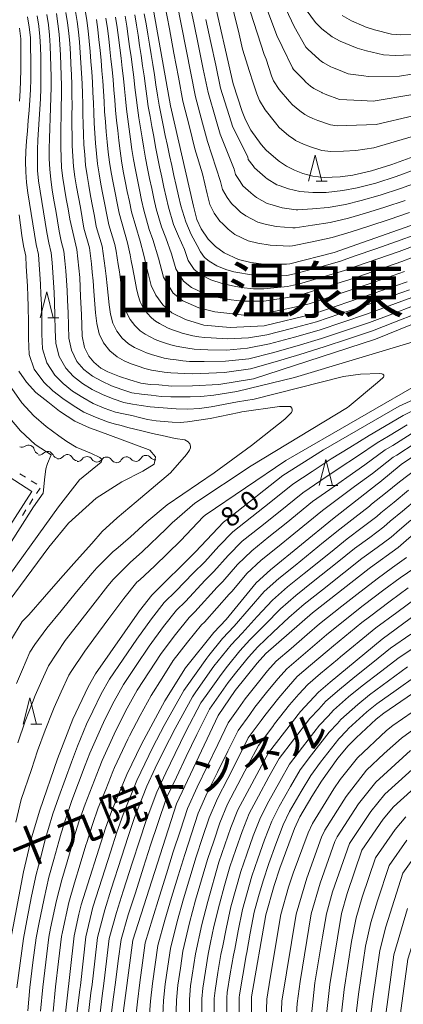
# Model space of a CAD drawing. Units: millimetres. Extents: x -72000 to -70000, y 27000 to 28501.
# Drawn here: x -70939 to -70865, y 28132 to 28320 of the extents above; entities that cross this region are included whole.
import ezdxf

# ---------------------------------------------------------------- set-up
doc = ezdxf.new("R2010")
doc.units = ezdxf.units.MM
for name, color, linetype, lineweight in [('300100_普通建物', 7, 'Continuous', 15), ('510200_一条河川、細流', 7, 'Continuous', 15), ('630100_植生界', 7, 'Continuous', 9), ('633200_針葉樹林', 7, 'Continuous', 9), ('710100_等高線（計曲線）', 7, 'Continuous', 20), ('710107_等高線（計曲線）（注記）', 7, 'Continuous', 20), ('710200_等高線（主曲線）', 7, 'Continuous', 9)]:
    doc.layers.add(name, color=color, linetype=linetype, lineweight=lineweight)
doc.layers.add('811400_大字・町・丁目', color=7, linetype='Continuous')
doc.layers.add('812600_トンネル', color=7, linetype='Continuous')
doc.styles.add('Style-Kanji', font='txt')
doc.styles.add('Style-WORKING', font='txt')

msp = doc.modelspace()

# ---------------------------------------------------------------- linework, layer by layer
at = {"layer": '300100_普通建物', "linetype": 'Continuous', "flags": 128}
msp.add_lwpolyline([(-71018.508, 28236.519), (-71015.413, 28251.994), (-71013.549, 28251.621), (-71010.618, 28266.28), (-71008.336, 28265.824), (-71006.462, 28267.787), (-71002.151, 28264.143), (-70995.112, 28262.718), (-70995.752, 28259.558), (-70992.766, 28258.953), (-70993.261, 28256.509), (-70992.226, 28255.649), (-70987.015, 28251.319), (-70985.591, 28250.135), (-70974.943, 28247.803), (-70971.766, 28252.736), (-70936.285, 28229.886), (-70951.287, 28206.592), (-70979.183, 28224.557), (-70979.795, 28220.456), (-70987.204, 28221.561), (-70985.952, 28229.957), (-71018.508, 28236.519)], dxfattribs=at)
at = {"layer": '510200_一条河川、細流', "extrusion": (0, 0, -1)}
for centre, start, end in [((70938.193916, 28239.490415), 234.97708, 291.147441), ((70934.69646, 28238.137531), 291.147441, 347.317803), ((70934.868135, 28237.969977), 224.00515, 280.175511), ((70931.177118, 28237.307487), 280.175511, 336.345872), ((70931.233588, 28237.246609), 219.67615, 275.846511), ((70927.503095, 28236.86462), 275.846511, 332.016872), ((70916.388406, 28236.763769), 209.207994, 265.378355), ((70912.650599, 28237.065927), 265.378355, 321.548716), ((70927.560337, 28236.731045), 215.233236, 271.403597), ((70923.811462, 28236.639189), 271.403597, 327.573958), ((70923.811462, 28236.639189), 215.233236, 271.403597), ((70920.062588, 28236.547333), 271.403597, 327.573958), ((70920.126213, 28236.461611), 209.207994, 265.378355), ((70916.388406, 28236.763769), 265.378355, 321.548716)]:
    msp.add_arc(centre, 1.127969, start, end, dxfattribs=at)
at = {"layer": '510200_一条河川、細流'}
for centre, start, end in [((-70936.898968, 28237.640868), 12.73295, 124.972167), ((-70933.244837, 28236.400703), 23.704881, 135.944097), ((-70929.496467, 28235.804344), 28.03388, 140.273097), ((-70925.71671, 28235.427681), 32.476794, 144.716011), ((-70921.967835, 28235.335825), 32.476794, 144.716011), ((-70918.15596, 28235.358967), 38.502037, 150.741253), ((-70914.418153, 28235.661125), 38.502037, 150.741253)]:
    msp.add_arc(centre, 1.129844, start, end, dxfattribs=at)
at = {"layer": '630100_植生界'}
for p, q in [((-70937.477, 28232.59), (-70938.543, 28233.243)), ((-70935.346, 28231.284), (-70936.411, 28231.937)), ((-70935.383, 28229.483), (-70934.705, 28230.534)), ((-70936.737, 28227.382), (-70936.06, 28228.433)), ((-70938.092, 28225.281), (-70937.415, 28226.331))]:
    msp.add_line(p, q, dxfattribs=at)
at = {"layer": '633200_針葉樹林'}
for p, q in [((-70881.822, 28289.24), (-70879.738, 28289.24)), ((-70933.207, 28263.089), (-70931.123, 28263.089)), ((-70879.782, 28231.004), (-70877.698, 28231.004)), ((-70936.452, 28185.368), (-70934.368, 28185.368))]:
    msp.add_line(p, q, dxfattribs=at)
at = {"layer": '633200_針葉樹林', "flags": 128}
for points in [[(-70883.28, 28289.24), (-70882.03, 28294.24), (-70880.78, 28289.24)], [(-70934.665, 28263.089), (-70933.415, 28268.089), (-70932.165, 28263.089)], [(-70881.24, 28231.004), (-70879.99, 28236.004), (-70878.74, 28231.004)], [(-70937.91, 28185.368), (-70936.66, 28190.368), (-70935.41, 28185.368)]]:
    msp.add_lwpolyline(points, dxfattribs=at)
at = {"layer": '710100_等高線（計曲線）', "linetype": 'Continuous', "flags": 128}
for points, elevation in [([(-70940.81, 28422.89), (-70935.57, 28397.78), (-70932.11, 28386.81), (-70926.87, 28376.34), (-70921.68, 28364.58), (-70921.65, 28364.48), (-70920.99, 28361.75), (-70917.25, 28345.98), (-70909.75, 28303.69), (-70905.32, 28284.43), (-70904.68, 28281.91), (-70903.86, 28280.11), (-70902.49, 28278.16), (-70902.43, 28278.09)], 100), ([(-70780.68, 28330.18), (-70796.76, 28317.11), (-70801.09, 28313.97), (-70801.98, 28313.41), (-70823.13, 28300.71), (-70824.16, 28300.1), (-70847.63, 28287.97), (-70854.62, 28284.22), (-70859.35, 28282.3), (-70878.41, 28275.62), (-70886.87, 28273.41), (-70887.55, 28273.35), (-70891.85, 28273.38), (-70894.34, 28273.67), (-70896.69, 28274.24), (-70899.46, 28275.51), (-70901.11, 28276.76), (-70902.43, 28278.09), (-70902.49, 28278.16), (-70903.86, 28280.11), (-70904.68, 28281.91), (-70905.32, 28284.43), (-70909.75, 28303.69), (-70917.25, 28345.98)], 100), ([(-70808.83, 28322.61), (-70812.53, 28320.02), (-70816.54, 28317.42), (-70833.19, 28308.24), (-70862.97, 28294.08), (-70863.16, 28293.99), (-70867.34, 28292.44), (-70871.28, 28291.21), (-70874.8, 28290.37), (-70877.26, 28290.05), (-70880.32, 28289.97), (-70882.47, 28290.22), (-70884.37, 28290.72), (-70885.98, 28291.36), (-70887.54, 28292.09), (-70888.86, 28293.02), (-70889.14, 28293.21), (-70891.43, 28295.2), (-70892.36, 28296.28), (-70894.34, 28299), (-70895.35, 28300.98), (-70895.99, 28302.56), (-70897.72, 28307.88), (-70901.6, 28325.05)], 110), ([(-70931.58, 28321.32), (-70931.27, 28319.35), (-70931.02, 28317.37), (-70930.9, 28315.38), (-70930.78, 28313.4), (-70930.7, 28311.42), (-70930.64, 28309.44), (-70930.61, 28307.46), (-70930.6, 28305.49), (-70930.63, 28303.53), (-70930.69, 28301.57), (-70930.72, 28299.63), (-70930.74, 28297.68), (-70930.75, 28295.73), (-70930.68, 28293.77), (-70930.57, 28291.8), (-70930.35, 28289.83), (-70930.05, 28287.86), (-70929.7, 28285.89), (-70929.33, 28283.92), (-70929, 28281.96), (-70927.69, 28276.19), (-70927.11, 28270.83), (-70926.94, 28267.12), (-70926.78, 28263.74), (-70926.61, 28259.56), (-70926.19, 28257.43), (-70925.35, 28255.78), (-70924.42, 28254.6), (-70923.08, 28253.49), (-70921.73, 28252.79), (-70919.47, 28251.84), (-70917.53, 28251.21), (-70915.43, 28250.58), (-70913.59, 28250.34), (-70911.99, 28250.26), (-70909.47, 28250.03), (-70905.52, 28250.11), (-70900.48, 28250.34), (-70893.83, 28251.4), (-70870.47, 28259.01), (-70837.14, 28272.56)], 80), ([(-70883.78, 28322.01), (-70881.98, 28319.59), (-70880.74, 28318.39), (-70878.76, 28316.88), (-70877.28, 28316.06), (-70875.09, 28315.13), (-70874.02, 28314.67), (-70872.21, 28314.16), (-70868.95, 28313.43), (-70866.75, 28313.29), (-70863.52, 28313.39), (-70860.95, 28313.73), (-70857.81, 28314.43), (-70854.2, 28315.37), (-70847.33, 28317.41), (-70842.05, 28319.19), (-70837.02, 28321.27)], 120), ([(-70864.45, 28270), (-70882.29, 28263.89), (-70891.82, 28261.54), (-70898.3, 28261.22), (-70903.32, 28261.7), (-70906.85, 28262.8), (-70909.46, 28264.06), (-70911.22, 28265.56), (-70912.56, 28267.45), (-70913.4, 28269.26), (-70914.24, 28272.57), (-70914.83, 28275.09), (-70915.51, 28277.77), (-70917.21, 28283.39), (-70917.59, 28285.34), (-70918, 28287.28), (-70918.39, 28289.22), (-70918.76, 28291.17), (-70919.09, 28293.11), (-70919.37, 28295.06), (-70919.63, 28297), (-70919.84, 28298.93), (-70920.05, 28300.87), (-70920.25, 28302.8), (-70920.39, 28304.75), (-70920.55, 28306.7), (-70920.72, 28308.66), (-70920.91, 28310.61), (-70921.12, 28312.57), (-70921.33, 28314.53), (-70921.56, 28316.49), (-70921.79, 28318.45), (-70922.09, 28320.41)], 90), ([(-70941.67, 28207.46), (-70933.04, 28219.24), (-70929.24, 28223.84), (-70923.94, 28228.57), (-70919.03, 28231.7), (-70915.04, 28233.78), (-70912.87, 28235.12), (-70912.6, 28236.44), (-70912.58, 28236.51), (-70913.68, 28237.76), (-70913.98, 28237.93), (-70923.44, 28241.4), (-70925.26, 28242.07), (-70928.03, 28243.33), (-70930.95, 28245.26), (-70933.24, 28247.04), (-70935.53, 28248.81), (-70937.27, 28250.81), (-70938.77, 28252.89)], 70), ([(-70853.56, 28251.78), (-70865.94, 28246.17), (-70880.45, 28237.85), (-70888.22, 28232.96), (-70898.22, 28225.05), (-70899.58, 28223.97), (-70904.93, 28218.3), (-70913.3, 28210.04), (-70915.67, 28207.01), (-70924.06, 28195.01), (-70925.46, 28192.52), (-70928.41, 28186.3), (-70931.37, 28178.7), (-70934.75, 28168.88), (-70936.31, 28163.62), (-70937.87, 28157.12), (-70940.31, 28144.25)], 80), ([(-70930.33, 28125.52), (-70928.15, 28144.85), (-70927.3, 28149), (-70926.82, 28150.81), (-70922.16, 28165.47), (-70921.03, 28168.66), (-70918.08, 28175.7), (-70915.27, 28181.51), (-70910.79, 28189.79), (-70906.87, 28196.14), (-70901.42, 28202.9), (-70899.05, 28205.38), (-70893.33, 28212.41), (-70890.58, 28214.88), (-70878.72, 28224.57), (-70870.14, 28231.29), (-70869.64, 28231.66), (-70865.6, 28235.01), (-70855.09, 28242.11)], 90), ([(-70722.5, 28229.3), (-70731.26, 28225.87), (-70738.87, 28221.58), (-70741.44, 28219.33), (-70745.61, 28215.06), (-70752.05, 28206.76), (-70755.62, 28202.6), (-70757.4, 28200.81), (-70760.18, 28199.43), (-70767.06, 28197.9), (-70770.06, 28197.36), (-70772.81, 28197.06), (-70802.21, 28192.9), (-70806.35, 28192.12), (-70815.38, 28188.74), (-70824.04, 28183.47), (-70834.2, 28176.71), (-70840.05, 28172.58), (-70847.14, 28167.17), (-70855.25, 28160.18), (-70860.04, 28153.92), (-70864.32, 28140.36), (-70866.82, 28121.65)], 140), ([(-70919.06, 28128.14), (-70916.96, 28144.01), (-70908.57, 28170.12), (-70900.61, 28187.04), (-70897.33, 28191.79), (-70893.14, 28197.03), (-70891.51, 28198.86), (-70882.52, 28206.67), (-70871.67, 28215.16), (-70871.41, 28215.32), (-70866.12, 28219.17), (-70862.13, 28222.63)], 100), ([(-70906.13, 28119.64), (-70906.11, 28132.69), (-70905.87, 28135.26), (-70904.95, 28141.4), (-70903.72, 28147.04), (-70902.6, 28151.4), (-70900.47, 28158.97), (-70898.21, 28165.59), (-70896.85, 28168.95), (-70890.98, 28179.86), (-70884.87, 28187.75), (-70881.41, 28191.49), (-70879.16, 28193.4), (-70869.2, 28201.63), (-70861.18, 28207.55)], 110), ([(-70861.16, 28192.77), (-70868.87, 28187.48), (-70870.38, 28186.28), (-70874.2, 28182.76), (-70875.69, 28181.22), (-70877.69, 28178.83), (-70880.85, 28174.43), (-70882.67, 28171.53), (-70884.94, 28167.64), (-70885.97, 28165.37), (-70888.82, 28157.8), (-70889.91, 28154.46), (-70891.47, 28148.89), (-70894.2, 28133.17), (-70894.24, 28118.13)], 120), ([(-70860.43, 28175.52), (-70867.02, 28169.51), (-70869.03, 28167.2), (-70873.08, 28161.26), (-70875.9, 28152.98), (-70876.99, 28149.13), (-70879.21, 28135.51), (-70880.68, 28122.25)], 130)]:
    msp.add_lwpolyline(points, dxfattribs=dict(at, elevation=elevation))
at = {"layer": '710200_等高線（主曲線）', "linetype": 'Continuous', "flags": 128}
for points, elevation in [([(-70910.79, 28323), (-70909.93, 28318.38), (-70909.06, 28313.76), (-70908.2, 28309.15), (-70907.34, 28304.53), (-70906.11, 28299.61), (-70905.1, 28295.44), (-70903.61, 28290.65), (-70902.73, 28286.8), (-70902.22, 28284.79), (-70901.38, 28283.13), (-70900.28, 28281.57), (-70899.74, 28281.05), (-70898.72, 28280.05), (-70897.39, 28279.05), (-70894.86, 28277.81), (-70892.98, 28277.36), (-70890.67, 28276.98), (-70886.91, 28276.82), (-70886.37, 28276.87), (-70882.6, 28277.65), (-70878.79, 28278.49), (-70875.13, 28279.57), (-70871.59, 28280.7), (-70867.84, 28281.94), (-70864, 28283.26)], 102), ([(-70908.49, 28323.51), (-70907.6, 28318.98), (-70906.71, 28314.44), (-70905.83, 28309.9), (-70904.94, 28305.37), (-70903.58, 28300.35), (-70902.66, 28296.83), (-70900.14, 28289.17), (-70899.76, 28287.66), (-70898.89, 28286.14), (-70898.07, 28284.97), (-70897.04, 28284.02), (-70896.32, 28283.34), (-70895.33, 28282.59), (-70893.03, 28281.38), (-70891.62, 28281.04), (-70889.5, 28280.57), (-70886.28, 28280.3), (-70885.87, 28280.33), (-70882.57, 28280.8), (-70879.17, 28281.36), (-70875.66, 28282.19), (-70872.39, 28283.12), (-70868.7, 28284.26), (-70864.83, 28285.55)], 104), ([(-70906.19, 28324.02), (-70905.28, 28319.57), (-70904.36, 28315.11), (-70903.45, 28310.66), (-70902.53, 28306.2), (-70901.05, 28301.08), (-70900.22, 28298.21), (-70897.54, 28291.54), (-70897.29, 28290.54), (-70896.4, 28289.16), (-70895.85, 28288.38), (-70894.33, 28287), (-70893.93, 28286.63), (-70893.26, 28286.13), (-70891.2, 28284.95), (-70890.26, 28284.72), (-70888.33, 28284.17), (-70885.64, 28283.77), (-70885.37, 28283.79), (-70882.54, 28283.94), (-70879.55, 28284.23), (-70876.2, 28284.81), (-70873.2, 28285.54), (-70869.56, 28286.58), (-70865.67, 28287.85), (-70861.64, 28289.31)], 106), ([(-70888.74, 28324.56), (-70886.04, 28318.82), (-70883.79, 28314.89), (-70883.46, 28314.52), (-70881.3, 28312.54), (-70880.84, 28312.15), (-70880.52, 28311.92), (-70879.02, 28311.12), (-70878.7, 28310.99), (-70877.87, 28310.66), (-70875.71, 28309.78), (-70875.28, 28309.73), (-70872.73, 28309.41), (-70871.9, 28309.3), (-70865.86, 28309.35), (-70861.17, 28310.13), (-70848.11, 28314.12), (-70846.2, 28314.77), (-70841.13, 28316.6), (-70838.27, 28317.84), (-70833.67, 28320.01), (-70831.35, 28321.3)], 118), ([(-70938.98, 28181.76), (-70937.54, 28185.9), (-70936.14, 28189.51), (-70935.63, 28190.84), (-70934.37, 28193.7), (-70933.08, 28196.53), (-70929.87, 28201.38), (-70927.54, 28204.37), (-70924.62, 28208.1), (-70921.7, 28211.84), (-70920.72, 28213), (-70917.43, 28216.27), (-70915.08, 28218.38), (-70910.55, 28222.7), (-70909.43, 28223.89), (-70905.04, 28227.66), (-70894.28, 28234.76), (-70875.86, 28245.91), (-70875.55, 28246.22), (-70870.09, 28250.73), (-70869.05, 28251.59), (-70868.94, 28251.73), (-70868.88, 28251.84), (-70868.86, 28251.95), (-70868.87, 28252.05), (-70868.87, 28252.1), (-70868.89, 28252.14), (-70868.9, 28252.17), (-70868.95, 28252.22), (-70868.99, 28252.27), (-70869.09, 28252.33), (-70869.26, 28252.39), (-70869.71, 28252.44), (-70873.38, 28252.3), (-70876.59, 28251.88), (-70893.69, 28247.55), (-70896.88, 28247.02), (-70901.96, 28246.08), (-70904.2, 28245.75), (-70906.38, 28245.62), (-70908.62, 28245.68), (-70910.3, 28245.79), (-70911.97, 28245.93), (-70913.65, 28246.07), (-70915.32, 28246.35), (-70917, 28246.59), (-70918.67, 28246.92), (-70920.73, 28247.62), (-70922.77, 28248.4), (-70924.7, 28249.4), (-70926.57, 28250.51), (-70928.3, 28251.84), (-70929.75, 28253.45), (-70931.06, 28255.69), (-70931.71, 28258.19), (-70931.82, 28260.82), (-70931.85, 28263.45), (-70931.94, 28266.07), (-70932.03, 28267.97), (-70932.11, 28269.87), (-70932.25, 28271.77), (-70932.41, 28273.66), (-70932.56, 28275.55), (-70933.05, 28277.45), (-70933.42, 28279.4), (-70933.72, 28281.38), (-70934.03, 28283.36), (-70934.38, 28285.33), (-70934.71, 28287.31), (-70934.98, 28289.29), (-70935.16, 28291.28), (-70935.2, 28293.25), (-70935.2, 28295.23), (-70935.1, 28297.18), (-70934.99, 28299.13), (-70934.87, 28301.08), (-70934.72, 28303.04), (-70934.62, 28305.01), (-70934.56, 28306.99), (-70934.53, 28308.97), (-70934.54, 28310.96), (-70934.56, 28312.95), (-70934.64, 28314.94), (-70934.72, 28316.93), (-70934.94, 28318.92), (-70935.25, 28320.9)], 76), ([(-70933.42, 28321.11), (-70933.11, 28319.13), (-70932.87, 28317.15), (-70932.77, 28315.16), (-70932.67, 28313.17), (-70932.62, 28311.19), (-70932.58, 28309.2), (-70932.58, 28307.23), (-70932.61, 28305.25), (-70932.67, 28303.29), (-70932.78, 28301.33), (-70932.85, 28299.38), (-70932.92, 28297.43), (-70932.98, 28295.48), (-70932.94, 28293.51), (-70932.86, 28291.54), (-70932.66, 28289.56), (-70932.38, 28287.58), (-70932.04, 28285.61), (-70931.68, 28283.64), (-70931.36, 28281.67), (-70931.05, 28279.7), (-70930.66, 28277.75), (-70930.12, 28275.87), (-70929.95, 28273.99), (-70929.77, 28272.11), (-70929.61, 28270.23), (-70929.52, 28268.35), (-70929.44, 28266.46), (-70929.34, 28264.05), (-70929.27, 28261.64), (-70929.17, 28259.23), (-70928.69, 28256.9), (-70927.63, 28254.77), (-70926.32, 28253.19), (-70924.69, 28251.93), (-70922.88, 28250.95), (-70921.01, 28250.08), (-70919.07, 28249.39), (-70917.1, 28248.76), (-70915.26, 28248.46), (-70913.4, 28248.28), (-70911.54, 28248.05), (-70909.68, 28248), (-70907.82, 28247.95), (-70905.96, 28247.95), (-70903.89, 28248.02), (-70901.45, 28248.27), (-70897.06, 28248.99), (-70894.68, 28249.56), (-70886, 28251.71), (-70862.02, 28258.91)], 78), ([(-70929.75, 28321.53), (-70929.43, 28319.56), (-70929.18, 28317.58), (-70929.03, 28315.6), (-70928.89, 28313.62), (-70928.79, 28311.65), (-70928.69, 28309.67), (-70928.63, 28307.7), (-70928.59, 28305.73), (-70928.58, 28303.77), (-70928.6, 28301.82), (-70928.59, 28299.87), (-70928.56, 28297.93), (-70928.53, 28295.99), (-70928.42, 28294.03), (-70928.27, 28292.06), (-70928.03, 28290.1), (-70927.72, 28288.13), (-70927.36, 28286.17), (-70926.99, 28284.21), (-70926.64, 28282.24), (-70926.3, 28280.28), (-70925.25, 28276.5), (-70925.06, 28274.96), (-70924.87, 28273.41), (-70924.7, 28271.86), (-70924.54, 28270.18), (-70924.4, 28268.22), (-70924.11, 28264.03), (-70923.86, 28261.99), (-70923.39, 28260.04), (-70922.58, 28258.29), (-70921.34, 28256.81), (-70919.93, 28255.66), (-70918.59, 28254.88), (-70917.28, 28254.32), (-70915.94, 28253.82), (-70914.62, 28253.41), (-70913.38, 28253.11), (-70912.17, 28252.89), (-70910.95, 28252.73), (-70909.69, 28252.6), (-70908.35, 28252.5), (-70906.97, 28252.42), (-70905.58, 28252.4), (-70903.94, 28252.44), (-70899.4, 28252.64), (-70894.44, 28253.32), (-70889.69, 28254.65), (-70885, 28256.1), (-70880.31, 28257.55), (-70875.68, 28259.08), (-70871.05, 28260.6), (-70866.82, 28262.26), (-70862.6, 28263.92)], 82), ([(-70927.92, 28321.74), (-70927.6, 28319.77), (-70927.33, 28317.8), (-70927.17, 28315.83), (-70927, 28313.85), (-70926.87, 28311.88), (-70926.75, 28309.91), (-70926.65, 28307.94), (-70926.58, 28305.98), (-70926.53, 28304.02), (-70926.52, 28302.06), (-70926.45, 28300.12), (-70926.38, 28298.18), (-70926.3, 28296.24), (-70926.16, 28294.29), (-70925.98, 28292.33), (-70925.71, 28290.36), (-70925.39, 28288.4), (-70925.02, 28286.45), (-70924.64, 28284.49), (-70924.28, 28282.53), (-70923.93, 28280.58), (-70922.82, 28276.82), (-70922.6, 28275.4), (-70922.4, 28273.99), (-70922.21, 28272.57), (-70922.03, 28271.04), (-70921.85, 28269.3), (-70921.5, 28265.59), (-70921.22, 28263.79), (-70920.76, 28262.08), (-70920.03, 28260.53), (-70918.96, 28259.2), (-70917.74, 28258.15), (-70916.59, 28257.42), (-70915.46, 28256.88), (-70914.3, 28256.4), (-70913.15, 28255.99), (-70912.03, 28255.67), (-70910.92, 28255.41), (-70909.8, 28255.21), (-70908.63, 28255.04), (-70907.38, 28254.89), (-70906.09, 28254.77), (-70904.79, 28254.71), (-70903.27, 28254.71), (-70899.2, 28254.79), (-70894.75, 28255.28), (-70890.22, 28256.37), (-70885.51, 28257.75), (-70880.8, 28259.14), (-70876.22, 28260.66), (-70871.63, 28262.19), (-70867.34, 28263.81), (-70863.06, 28265.44)], 84), ([(-70926.08, 28321.95), (-70925.76, 28319.99), (-70925.48, 28318.02), (-70925.3, 28316.05), (-70925.11, 28314.08), (-70924.95, 28312.11), (-70924.8, 28310.14), (-70924.68, 28308.18), (-70924.57, 28306.22), (-70924.48, 28304.26), (-70924.43, 28302.31), (-70924.32, 28300.37), (-70924.2, 28298.43), (-70924.08, 28296.49), (-70923.89, 28294.54), (-70923.68, 28292.59), (-70923.4, 28290.63), (-70923.05, 28288.68), (-70922.68, 28286.72), (-70922.29, 28284.77), (-70921.93, 28282.82), (-70921.55, 28280.87), (-70920.38, 28277.14), (-70920.15, 28275.85), (-70919.93, 28274.57), (-70919.72, 28273.28), (-70919.52, 28271.91), (-70919.31, 28270.37), (-70919.1, 28268.76), (-70918.88, 28267.15), (-70918.59, 28265.59), (-70918.13, 28264.12), (-70917.48, 28262.78), (-70916.57, 28261.6), (-70915.55, 28260.64), (-70914.59, 28259.96), (-70913.64, 28259.44), (-70912.66, 28258.98), (-70911.67, 28258.57), (-70910.67, 28258.22), (-70909.66, 28257.93), (-70908.64, 28257.7), (-70907.56, 28257.49), (-70906.41, 28257.28), (-70905.21, 28257.11), (-70903.99, 28257.02), (-70902.61, 28256.97), (-70899, 28256.94), (-70894.98, 28257.29), (-70890.75, 28258.09), (-70886.02, 28259.41), (-70881.3, 28260.72), (-70876.75, 28262.25), (-70872.21, 28263.77), (-70867.87, 28265.37), (-70863.52, 28266.96)], 86), ([(-70862.03, 28277.26), (-70865.96, 28275.77), (-70870.04, 28274.36), (-70874.11, 28272.95), (-70876.39, 28272.15), (-70880.72, 28270.88), (-70885.04, 28269.6), (-70887.35, 28269.1), (-70891.83, 28268.64), (-70893.82, 28268.67), (-70896.2, 28268.93), (-70897.87, 28269.23), (-70899.86, 28269.65), (-70902.01, 28270.36), (-70904.01, 28271.4), (-70905.23, 28272.36), (-70906.35, 28274.09), (-70907.08, 28276.14), (-70908.21, 28278.74), (-70909.16, 28280.96), (-70910.13, 28284.26), (-70910.55, 28286.19), (-70910.98, 28288.11), (-70911.4, 28290.04), (-70911.81, 28291.97), (-70912.21, 28293.9), (-70912.58, 28295.83), (-70912.95, 28297.76), (-70913.3, 28299.68), (-70913.65, 28301.61), (-70913.99, 28303.54), (-70914.25, 28305.48), (-70914.52, 28307.42), (-70914.79, 28309.37), (-70915.08, 28311.32), (-70915.36, 28313.26), (-70915.65, 28315.21), (-70915.95, 28317.16), (-70916.25, 28319.11), (-70916.58, 28321.05)], 96), ([(-70862.6, 28279.11), (-70866.47, 28277.7), (-70870.41, 28276.32), (-70874.35, 28274.95), (-70877.4, 28273.88), (-70881.68, 28272.69), (-70885.96, 28271.51), (-70887.45, 28271.22), (-70891.84, 28271.01), (-70893.83, 28271.25), (-70897.63, 28271.9), (-70899.15, 28272.35), (-70900.85, 28273.03), (-70902.34, 28273.91), (-70903.25, 28274.64), (-70904, 28275.7), (-70904.6, 28276.96), (-70905.78, 28279.06), (-70906.82, 28281.44), (-70907.77, 28284.54), (-70908.2, 28286.47), (-70908.64, 28288.39), (-70909.07, 28290.32), (-70909.49, 28292.24), (-70909.91, 28294.17), (-70910.32, 28296.09), (-70910.73, 28298.01), (-70911.12, 28299.94), (-70911.52, 28301.86), (-70911.9, 28303.78), (-70912.2, 28305.72), (-70912.51, 28307.66), (-70912.82, 28309.61), (-70913.13, 28311.55), (-70913.45, 28313.49), (-70913.76, 28315.44), (-70914.09, 28317.38), (-70914.41, 28319.32), (-70914.74, 28321.27)], 98), ([(-70897.76, 28321.95), (-70896.7, 28317.96), (-70895.93, 28314.53), (-70894.58, 28310.22), (-70893.88, 28308.09), (-70893.18, 28305.96), (-70892.68, 28304.7), (-70891.62, 28302.88), (-70889.64, 28300.4), (-70888.9, 28299.54), (-70887.06, 28297.94), (-70886.18, 28297.32), (-70885.78, 28297.05), (-70884.24, 28296.3), (-70882.95, 28295.79), (-70880.78, 28295.11), (-70879.06, 28294.91), (-70876.61, 28294.97), (-70874.28, 28295.13), (-70870.81, 28295.65), (-70863.23, 28297.87)], 112), ([(-70894.41, 28321.58), (-70891.79, 28313.46), (-70891.43, 28312.56), (-70890.91, 28310.97), (-70890.38, 28309.37), (-70890, 28308.42), (-70888.9, 28306.76), (-70886.92, 28304.52), (-70886.36, 28303.87), (-70884.99, 28302.68), (-70884.03, 28302.01), (-70883.44, 28301.71), (-70882.5, 28301.24), (-70881.53, 28300.85), (-70879.09, 28300), (-70877.8, 28299.85), (-70875.96, 28299.9), (-70870.35, 28300.1), (-70863.3, 28301.75)], 114), ([(-70891.33, 28322.41), (-70889.38, 28317.14), (-70888.33, 28315.02), (-70886.39, 28310.91), (-70886.18, 28310.64), (-70884.2, 28308.64), (-70883.83, 28308.21), (-70882.91, 28307.41), (-70882.27, 28306.96), (-70880.76, 28306.18), (-70880.68, 28306.15), (-70880.12, 28305.92), (-70877.4, 28304.89), (-70873.25, 28304.65), (-70870.95, 28304.58), (-70863.32, 28305.83)], 116), ([(-70876.84, 28320.93), (-70875.06, 28319.9), (-70872.73, 28318.9), (-70872.44, 28318.78), (-70870.7, 28318.23), (-70867.39, 28317.37), (-70865.62, 28317.26), (-70863.04, 28317.34), (-70860.69, 28317.54), (-70857.5, 28318), (-70854.62, 28318.75), (-70851.06, 28319.58), (-70848.31, 28320.39)], 122), ([(-70937.09, 28320.69), (-70936.78, 28318.71), (-70936.56, 28316.71), (-70936.51, 28314.72), (-70936.45, 28312.72), (-70936.46, 28310.73), (-70936.47, 28308.74), (-70936.53, 28306.75), (-70936.63, 28304.77), (-70936.77, 28302.8), (-70936.96, 28300.84), (-70937.12, 28298.88), (-70937.27, 28296.93), (-70937.43, 28294.97), (-70937.46, 28293), (-70937.45, 28291.01), (-70937.3, 28289.02), (-70937.04, 28287.03), (-70936.72, 28285.05), (-70936.38, 28283.08), (-70936.08, 28281.09), (-70935.79, 28279.11), (-70935.45, 28277.15), (-70934.99, 28275.24), (-70934.87, 28273.33), (-70934.74, 28271.42), (-70934.62, 28269.51), (-70934.54, 28267.6), (-70934.45, 28265.68), (-70934.37, 28262.84), (-70934.37, 28259.99), (-70934.24, 28257.15), (-70933.43, 28254.47), (-70931.87, 28252.13), (-70930.28, 28250.5), (-70928.46, 28249.09), (-70926.52, 28247.85), (-70924.53, 28246.71), (-70922.4, 28245.84), (-70920.23, 28245.07), (-70918.74, 28244.71), (-70917.16, 28244.39), (-70915.65, 28244.01), (-70914.12, 28243.65), (-70912.45, 28243.4), (-70909.4, 28243.12), (-70907.86, 28243.1), (-70906.49, 28243.17), (-70902.12, 28243.83), (-70896.56, 28245), (-70896.05, 28245.09), (-70888.88, 28246.12), (-70886.79, 28246.1), (-70886.76, 28246.1), (-70886.49, 28245.82), (-70886.43, 28245.59), (-70886.42, 28245.54), (-70886.42, 28245.33), (-70886.56, 28244.98), (-70887.81, 28243.73), (-70894.24, 28238.7), (-70901.4, 28233.46), (-70910.38, 28227.29), (-70914.28, 28224.05), (-70917.36, 28221.17), (-70920.19, 28218.77), (-70920.68, 28218.39), (-70923.85, 28215.25), (-70924.72, 28214.25), (-70927.7, 28210.65), (-70930.68, 28207.05), (-70933.43, 28203.72), (-70935.73, 28200.62), (-70936.64, 28199.1), (-70938.08, 28195.84), (-70939.23, 28193.12)], 74), ([(-70923.92, 28320.2), (-70923.64, 28318.24), (-70923.43, 28316.27), (-70923.22, 28314.3), (-70923.03, 28312.34), (-70922.86, 28310.38), (-70922.7, 28308.42), (-70922.56, 28306.46), (-70922.44, 28304.5), (-70922.34, 28302.56), (-70922.19, 28300.62), (-70922.02, 28298.68), (-70921.85, 28296.75), (-70921.63, 28294.8), (-70921.39, 28292.85), (-70921.08, 28290.9), (-70920.72, 28288.95), (-70920.34, 28287), (-70919.94, 28285.06), (-70919.57, 28283.11), (-70917.95, 28277.46), (-70917.7, 28276.3), (-70917.46, 28275.14), (-70917.23, 28273.98), (-70917, 28272.77), (-70916.52, 28270.08), (-70916.26, 28268.71), (-70915.95, 28267.39), (-70915.51, 28266.16), (-70914.93, 28265.02), (-70914.18, 28263.99), (-70913.37, 28263.12), (-70912.59, 28262.49), (-70911.82, 28262), (-70911.03, 28261.56), (-70910.19, 28261.15), (-70909.32, 28260.78), (-70908.41, 28260.45), (-70907.48, 28260.18), (-70906.5, 28259.93), (-70905.44, 28259.67), (-70904.33, 28259.45), (-70903.2, 28259.32), (-70901.94, 28259.24), (-70898.81, 28259.09), (-70894.8, 28259.27), (-70891.28, 28259.82), (-70886.54, 28261.06), (-70881.8, 28262.31), (-70877.29, 28263.83), (-70872.79, 28265.36), (-70868.39, 28266.92), (-70863.99, 28268.48)], 88), ([(-70864.96, 28271.93), (-70869.29, 28270.44), (-70873.62, 28268.95), (-70874.38, 28268.68), (-70878.79, 28267.24), (-70883.21, 28265.8), (-70887.15, 28264.85), (-70891.82, 28263.91), (-70893.54, 28263.76), (-70895.71, 28263.63), (-70898.36, 28263.91), (-70901.27, 28264.27), (-70904.32, 28265.04), (-70907.36, 28266.37), (-70909.19, 28267.8), (-70911.05, 28270.87), (-70912.03, 28274.49), (-70913.08, 28278.09), (-70913.84, 28280.02), (-70914.85, 28283.68), (-70915.25, 28285.62), (-70915.66, 28287.56), (-70916.06, 28289.5), (-70916.45, 28291.44), (-70916.8, 28293.38), (-70917.11, 28295.32), (-70917.4, 28297.25), (-70917.66, 28299.18), (-70917.92, 28301.11), (-70918.16, 28303.05), (-70918.34, 28304.99), (-70918.54, 28306.94), (-70918.75, 28308.89), (-70918.97, 28310.85), (-70919.2, 28312.8), (-70919.44, 28314.76), (-70919.69, 28316.71), (-70919.95, 28318.67), (-70920.25, 28320.63)], 92), ([(-70861.47, 28275.41), (-70865.46, 28273.85), (-70869.66, 28272.4), (-70873.86, 28270.95), (-70875.39, 28270.41), (-70879.75, 28269.06), (-70884.12, 28267.7), (-70887.25, 28266.97), (-70891.83, 28266.28), (-70893.68, 28266.26), (-70895.95, 28266.28), (-70898.12, 28266.57), (-70900.56, 28266.96), (-70903.17, 28267.7), (-70905.68, 28268.88), (-70907.21, 28270.08), (-70908.7, 28272.48), (-70909.55, 28275.31), (-70910.64, 28278.42), (-70911.46, 28280.51), (-70912.49, 28283.97), (-70912.9, 28285.9), (-70913.32, 28287.84), (-70913.73, 28289.77), (-70914.13, 28291.7), (-70914.5, 28293.64), (-70914.85, 28295.57), (-70915.18, 28297.51), (-70915.48, 28299.43), (-70915.79, 28301.36), (-70916.07, 28303.29), (-70916.3, 28305.24), (-70916.53, 28307.18), (-70916.77, 28309.13), (-70917.02, 28311.08), (-70917.28, 28313.03), (-70917.55, 28314.98), (-70917.82, 28316.94), (-70918.1, 28318.89), (-70918.41, 28320.84)], 94), ([(-70902.95, 28320.16), (-70902.01, 28315.79), (-70901.07, 28311.42), (-70900.13, 28307.04), (-70898.52, 28301.82), (-70897.79, 28299.6), (-70894.95, 28293.91), (-70894.83, 28293.41), (-70893.92, 28292.18), (-70893.64, 28291.79), (-70891.61, 28289.99), (-70891.53, 28289.92), (-70891.2, 28289.67), (-70889.37, 28288.52), (-70888.9, 28288.41), (-70887.16, 28287.76), (-70885, 28287.24), (-70882.5, 28287.08), (-70879.94, 28287.1), (-70876.73, 28287.43), (-70874, 28287.96), (-70870.42, 28288.89), (-70866.5, 28290.15), (-70862.4, 28291.65)], 108), ([(-70938.61, 28318.49), (-70938.41, 28316.5), (-70938.38, 28314.49), (-70938.35, 28312.49), (-70938.37, 28310.5), (-70938.42, 28308.5), (-70938.51, 28306.51), (-70938.64, 28304.53)], 72), ([(-70938.73, 28282.79), (-70938.44, 28280.81), (-70938.17, 28278.82), (-70937.85, 28276.85), (-70937.43, 28274.92), (-70937.33, 28272.99), (-70937.22, 28271.07), (-70937.12, 28269.15), (-70937.04, 28267.22), (-70936.96, 28265.29), (-70936.89, 28262.23), (-70936.92, 28259.17), (-70936.78, 28256.11), (-70935.8, 28253.26), (-70934, 28250.81), (-70932.25, 28249.15), (-70930.34, 28247.67), (-70928.35, 28246.3), (-70926.29, 28245.03), (-70924.07, 28244.06), (-70921.8, 28243.22), (-70920.49, 28242.84), (-70919.18, 28242.48), (-70917.87, 28242.11), (-70916.56, 28241.79), (-70915.24, 28241.46), (-70913.93, 28241.15), (-70912.62, 28240.84), (-70911.31, 28240.56), (-70908.85, 28240.02), (-70906.98, 28239.76), (-70906.33, 28239.36), (-70906.01, 28238.96), (-70905.93, 28238.56), (-70905.93, 28238.5), (-70905.93, 28238.24), (-70906.09, 28237.75), (-70906.66, 28236.95), (-70909.72, 28233.43), (-70916.31, 28227.88), (-70919.91, 28224.83), (-70922.81, 28222.22), (-70924.77, 28219.94), (-70927.73, 28216.67), (-70930.77, 28213.2), (-70933.82, 28209.72), (-70936.86, 28206.25), (-70938.15, 28204.97), (-70940.36, 28201.29)], 72), ([(-70860.22, 28251.6), (-70887.63, 28235.81), (-70903.08, 28225.34), (-70903.46, 28225.04), (-70907.74, 28220.5), (-70912.79, 28215.59), (-70915.59, 28212.95), (-70916.17, 28212.52), (-70918.69, 28209.42), (-70921.54, 28205.55), (-70924.4, 28201.69), (-70926.16, 28199.31), (-70928.77, 28195.43), (-70929.19, 28194.71), (-70930.65, 28191.55), (-70932.02, 28188.57), (-70932.27, 28187.91), (-70933.71, 28184.2), (-70935.17, 28180.23), (-70936.36, 28176.68), (-70938.29, 28170.96), (-70939.34, 28166.6)], 78), ([(-70940.09, 28249.6), (-70938.16, 28246.83), (-70935.92, 28244.37), (-70933.54, 28242.32), (-70931.1, 28240.51), (-70929.56, 28239.43), (-70927.77, 28238.35), (-70924.88, 28237.14), (-70923.25, 28236.35), (-70922.83, 28235.99), (-70923, 28235.48), (-70927.15, 28232.07), (-70931.14, 28226.91), (-70943.14, 28210.35)], 68), ([(-70942.76, 28216.26), (-70935.97, 28226.95), (-70934.11, 28229.54), (-70933.97, 28230.78), (-70933.83, 28232.07), (-70933.62, 28234.22), (-70933.28, 28235.25), (-70932.55, 28236.91), (-70935.63, 28238.89), (-70938.47, 28241.48), (-70942.59, 28246.3)], 66), ([(-70861.17, 28246.38), (-70865.17, 28244.41), (-70868.77, 28242.28), (-70871.68, 28240.61), (-70875.39, 28238.28), (-70878.96, 28236.09), (-70882.64, 28233.69), (-70886.32, 28231.28), (-70890.53, 28227.92), (-70894.16, 28225.04), (-70897.78, 28222.15), (-70900.47, 28219.39), (-70903.18, 28216.42), (-70905.41, 28214.22), (-70908.69, 28210.82), (-70910.92, 28208.61), (-70913.37, 28205.51), (-70916.15, 28201.64), (-70918.78, 28197.8), (-70921.41, 28193.96), (-70922.97, 28191.14), (-70924.6, 28187.83), (-70925.78, 28185.34), (-70927.53, 28181.14), (-70928.71, 28178.1), (-70929.91, 28174.78), (-70931.11, 28171.45), (-70932.23, 28168.2), (-70933.09, 28165.36), (-70933.71, 28163.26), (-70934.57, 28159.93), (-70935.43, 28156.59), (-70936.31, 28152.43), (-70937.23, 28147.8), (-70937.88, 28144.37), (-70938.51, 28139.63), (-70939.14, 28134.9)], 82), ([(-70864.4, 28242.65), (-70867.98, 28240.46), (-70870.16, 28239.21), (-70873.95, 28236.63), (-70877.47, 28234.33), (-70880.95, 28231.97), (-70884.42, 28229.6), (-70889.06, 28225.87), (-70892.52, 28223.1), (-70895.98, 28220.34), (-70898.68, 28217.65), (-70901.43, 28214.54), (-70903.11, 28212.89), (-70906.87, 28208.84), (-70908.55, 28207.19), (-70911.06, 28204.01), (-70913.83, 28200.26), (-70916.29, 28196.59), (-70918.75, 28192.92), (-70920.49, 28189.77), (-70922.27, 28186.25), (-70923.15, 28184.38), (-70925.16, 28179.78), (-70926.05, 28177.5), (-70927.32, 28174.13), (-70928.59, 28170.75), (-70929.72, 28167.52), (-70930.65, 28164.47), (-70931.12, 28162.9), (-70932.05, 28159.48), (-70932.99, 28156.06), (-70933.94, 28152.02), (-70934.96, 28147.06), (-70935.45, 28144.49), (-70936.06, 28139.73), (-70936.66, 28134.97), (-70937.02, 28130.5)], 84), ([(-70863.63, 28240.89), (-70867.19, 28238.64), (-70868.64, 28237.81), (-70872.52, 28234.97), (-70875.98, 28232.57), (-70879.25, 28230.25), (-70882.52, 28227.93), (-70887.59, 28223.82), (-70890.88, 28221.17), (-70894.18, 28218.52), (-70896.9, 28215.9), (-70899.69, 28212.66), (-70900.8, 28211.56), (-70905.05, 28206.86), (-70906.17, 28205.76), (-70908.75, 28202.52), (-70911.51, 28198.89), (-70913.8, 28195.38), (-70916.1, 28191.88), (-70918, 28188.4), (-70919.94, 28184.67), (-70920.53, 28183.42), (-70922.8, 28178.42), (-70923.39, 28176.9), (-70924.73, 28173.48), (-70926.07, 28170.05), (-70927.2, 28166.84), (-70928.21, 28163.59), (-70928.52, 28162.54), (-70929.53, 28159.04), (-70930.54, 28155.54), (-70931.57, 28151.62), (-70932.69, 28146.32), (-70933.02, 28144.61), (-70933.6, 28139.82), (-70934.19, 28135.04), (-70934.61, 28130.45)], 86), ([(-70862.86, 28239.14), (-70866.39, 28236.82), (-70867.12, 28236.41), (-70871.08, 28233.32), (-70874.49, 28230.81), (-70877.56, 28228.53), (-70880.62, 28226.25), (-70886.12, 28221.77), (-70889.25, 28219.24), (-70892.38, 28216.7), (-70895.11, 28214.15), (-70897.94, 28210.78), (-70898.5, 28210.23), (-70903.24, 28204.88), (-70903.79, 28204.33), (-70906.45, 28201.02), (-70909.19, 28197.52), (-70911.31, 28194.18), (-70913.44, 28190.84), (-70915.52, 28187.02), (-70917.6, 28183.09), (-70917.9, 28182.47), (-70920.44, 28177.06), (-70920.74, 28176.3), (-70922.14, 28172.83), (-70923.55, 28169.36), (-70924.68, 28166.16), (-70925.77, 28162.7), (-70925.92, 28162.17), (-70927.01, 28158.59), (-70928.1, 28155.01), (-70929.19, 28151.22), (-70930.42, 28145.59), (-70930.59, 28144.73), (-70931.15, 28139.92), (-70931.72, 28135.11), (-70932.2, 28130.4)], 88), ([(-70927.64, 28129.91), (-70927.1, 28134.57), (-70926.99, 28135.36), (-70926.46, 28140.02), (-70925.92, 28144.68), (-70924.57, 28150.32), (-70923.36, 28154.13), (-70921.21, 28160.86), (-70920, 28164.66), (-70918.82, 28168.08), (-70916.18, 28174.59), (-70914.66, 28177.75), (-70913.13, 28180.92), (-70910.94, 28185.08), (-70907.18, 28191.78), (-70906.85, 28192.26), (-70902.78, 28197.97), (-70902.36, 28198.5), (-70899.76, 28201.72), (-70897.54, 28204.08), (-70894.65, 28207.41), (-70891.77, 28210.74), (-70888.96, 28213.24), (-70885.87, 28215.74), (-70880.41, 28220.19), (-70877.31, 28222.69), (-70874.44, 28224.9), (-70871.63, 28227.08), (-70871.23, 28227.42), (-70868.54, 28229.56), (-70865.89, 28231.74), (-70860.83, 28235.52)], 92), ([(-70925.49, 28129.47), (-70924.96, 28133.95), (-70924.75, 28135.54), (-70924.21, 28140.03), (-70923.68, 28144.51), (-70922.32, 28149.83), (-70921.06, 28153.77), (-70919.1, 28159.91), (-70917.84, 28163.85), (-70916.61, 28167.5), (-70914.28, 28173.47), (-70912.64, 28176.9), (-70911, 28180.34), (-70908.86, 28184.51), (-70905.54, 28190.6), (-70904.88, 28191.55), (-70901.42, 28196.43), (-70900.58, 28197.48), (-70898.11, 28200.55), (-70896.03, 28202.77), (-70893.12, 28205.92), (-70890.2, 28209.07), (-70887.35, 28211.6), (-70884.13, 28214.18), (-70879.13, 28218.22), (-70875.9, 28220.81), (-70873.02, 28222.99), (-70870.25, 28225.1), (-70869.45, 28225.79), (-70866.94, 28227.83), (-70864.15, 28230.14)], 94), ([(-70923.35, 28129.02), (-70922.82, 28133.34), (-70922.5, 28135.72), (-70921.97, 28140.03), (-70921.44, 28144.35), (-70920.07, 28149.34), (-70918.76, 28153.42), (-70916.99, 28158.96), (-70915.68, 28163.04), (-70914.39, 28166.92), (-70912.37, 28172.35), (-70910.62, 28176.05), (-70908.86, 28179.75), (-70906.77, 28183.94), (-70903.9, 28189.41), (-70902.91, 28190.83), (-70900.05, 28194.88), (-70898.8, 28196.45), (-70896.45, 28199.38), (-70894.52, 28201.47), (-70891.58, 28204.44), (-70888.64, 28207.4), (-70885.74, 28209.95), (-70882.39, 28212.62), (-70877.85, 28216.26), (-70874.49, 28218.93), (-70871.6, 28221.07), (-70868.87, 28223.12), (-70867.68, 28224.16), (-70865.34, 28226.09), (-70862.42, 28228.54)], 96), ([(-70921.21, 28128.58), (-70920.68, 28132.72), (-70920.26, 28135.9), (-70919.73, 28140.04), (-70919.2, 28144.18), (-70917.81, 28148.86), (-70916.46, 28153.07), (-70914.88, 28158.02), (-70913.53, 28162.23), (-70912.18, 28166.35), (-70910.47, 28171.24), (-70908.6, 28175.2), (-70906.73, 28179.16), (-70904.68, 28183.38), (-70902.25, 28188.22), (-70900.94, 28190.12), (-70898.69, 28193.33), (-70897.02, 28195.43), (-70894.8, 28198.2), (-70893.02, 28200.17), (-70890.05, 28202.95), (-70887.08, 28205.74), (-70884.13, 28208.31), (-70880.65, 28211.06), (-70876.57, 28214.29), (-70873.08, 28217.04), (-70870.18, 28219.16), (-70867.49, 28221.15), (-70865.9, 28222.53), (-70863.73, 28224.36)], 98), ([(-70864.53, 28217.21), (-70867.25, 28215.31), (-70870.16, 28213.17), (-70874.07, 28210.19), (-70876.96, 28207.93), (-70881.19, 28204.56), (-70883.58, 28202.48), (-70886.64, 28199.85), (-70889.49, 28197.39), (-70891.14, 28195.55), (-70893.16, 28193.08), (-70895.45, 28190.19), (-70896.76, 28188.29), (-70898.68, 28185.6), (-70900.67, 28181.49), (-70902.65, 28177.38), (-70904.63, 28173.27), (-70906.5, 28169.22), (-70907.84, 28165.07), (-70909.19, 28160.93), (-70910.52, 28156.69), (-70911.85, 28152.45), (-70913.19, 28148.1), (-70914.56, 28143.49), (-70915.07, 28139.7), (-70915.58, 28135.91), (-70916.05, 28132.22), (-70916.47, 28128.18)], 102), ([(-70862.94, 28215.26), (-70865.73, 28213.37), (-70868.92, 28211.03), (-70872.85, 28208.05), (-70875.02, 28206.35), (-70879.85, 28202.46), (-70881.65, 28200.9), (-70884.77, 28198.24), (-70887.47, 28195.91), (-70889.14, 28194.06), (-70891.09, 28191.74), (-70893.57, 28188.6), (-70894.55, 28187.17), (-70896.76, 28184.17), (-70898.73, 28180.17), (-70900.71, 28176.18), (-70902.69, 28172.19), (-70904.43, 28168.31), (-70905.72, 28164.37), (-70907.01, 28160.44), (-70908.27, 28156.31), (-70909.54, 28152.19), (-70910.83, 28147.84), (-70912.15, 28142.97), (-70912.65, 28139.36), (-70913.15, 28135.75), (-70913.56, 28132.34), (-70913.88, 28128.22)], 104), ([(-70864.21, 28211.43), (-70867.68, 28208.88), (-70871.63, 28205.91), (-70873.08, 28204.78), (-70878.51, 28200.35), (-70879.71, 28199.31), (-70882.9, 28196.63), (-70885.45, 28194.44), (-70887.14, 28192.58), (-70889.02, 28190.41), (-70891.69, 28187), (-70892.34, 28186.05), (-70894.83, 28182.73), (-70896.8, 28178.86), (-70898.77, 28174.98), (-70900.74, 28171.11), (-70902.35, 28167.41), (-70903.59, 28163.68), (-70904.83, 28159.95), (-70906.03, 28155.94), (-70907.23, 28151.92), (-70908.46, 28147.57), (-70909.75, 28142.45), (-70910.24, 28139.02), (-70910.73, 28135.59), (-70911.08, 28132.46), (-70911.29, 28128.26)], 106), ([(-70862.7, 28209.49), (-70866.43, 28206.73), (-70870.41, 28203.77), (-70871.14, 28203.2), (-70877.17, 28198.25), (-70877.77, 28197.73), (-70881.03, 28195.02), (-70883.43, 28192.97), (-70885.14, 28191.1), (-70886.95, 28189.08), (-70889.81, 28185.4), (-70890.13, 28184.93), (-70892.9, 28181.3), (-70894.87, 28177.54), (-70896.83, 28173.79), (-70898.8, 28170.03), (-70900.28, 28166.5), (-70901.46, 28162.98), (-70902.65, 28159.46), (-70903.78, 28155.56), (-70904.92, 28151.66), (-70906.09, 28147.31), (-70907.35, 28141.92), (-70907.82, 28138.67), (-70908.3, 28135.42), (-70908.6, 28132.57), (-70908.71, 28128.3)], 108), ([(-70863.69, 28202.59), (-70867.59, 28199.86), (-70871.02, 28197.13), (-70874.44, 28194.41), (-70877.4, 28191.98), (-70879.97, 28189.75), (-70881.35, 28188.25), (-70883.04, 28186.44), (-70886.19, 28182.37), (-70888.95, 28178.78), (-70890.88, 28175.29), (-70892.9, 28171.6), (-70894.68, 28168.23), (-70896.04, 28164.79), (-70897.23, 28161.38), (-70898.36, 28158.06), (-70899.37, 28154.48), (-70900.38, 28150.89), (-70901.41, 28146.63), (-70902.04, 28143.58), (-70902.52, 28141.33), (-70903.03, 28138.08), (-70903.54, 28134.84), (-70903.73, 28132.78), (-70903.74, 28128.55)], 112), ([(-70862.2, 28200.6), (-70865.98, 28198.08), (-70869.52, 28195.38), (-70873.05, 28192.68), (-70875.65, 28190.55), (-70878.53, 28188), (-70879.57, 28186.88), (-70881.2, 28185.14), (-70884.46, 28180.94), (-70886.93, 28177.69), (-70888.83, 28174.35), (-70890.91, 28170.61), (-70892.5, 28167.52), (-70893.88, 28163.99), (-70895.13, 28160.49), (-70896.25, 28157.16), (-70897.2, 28153.78), (-70898.15, 28150.39), (-70899.1, 28146.21), (-70899.74, 28142.94), (-70900.1, 28141.25), (-70900.65, 28137.84), (-70901.2, 28134.42), (-70901.35, 28132.88), (-70901.36, 28128.77)], 114), ([(-70864.38, 28196.31), (-70868.02, 28193.63), (-70871.66, 28190.95), (-70873.89, 28189.13), (-70877.09, 28186.25), (-70877.78, 28185.5), (-70879.36, 28183.83), (-70882.73, 28179.5), (-70884.9, 28176.61), (-70886.78, 28173.41), (-70888.92, 28169.62), (-70890.32, 28166.8), (-70891.72, 28163.19), (-70893.03, 28159.59), (-70894.13, 28156.26), (-70895.03, 28153.08), (-70895.92, 28149.89), (-70896.78, 28145.79), (-70897.44, 28142.31), (-70897.68, 28141.18), (-70898.28, 28137.59), (-70898.87, 28134.01), (-70898.97, 28132.98), (-70898.97, 28128.98)], 116), ([(-70862.77, 28194.54), (-70866.52, 28191.88), (-70870.26, 28189.22), (-70872.14, 28187.7), (-70875.64, 28184.51), (-70875.99, 28184.13), (-70877.53, 28182.52), (-70881, 28178.07), (-70882.88, 28175.52), (-70884.72, 28172.47), (-70886.93, 28168.63), (-70888.15, 28166.09), (-70889.56, 28162.39), (-70890.92, 28158.69), (-70892.02, 28155.36), (-70892.86, 28152.37), (-70893.7, 28149.39), (-70894.47, 28145.37), (-70895.14, 28141.67), (-70895.26, 28141.1), (-70895.9, 28137.35), (-70896.54, 28133.59), (-70896.58, 28133.07), (-70896.59, 28129.2)], 118), ([(-70859.77, 28190.17), (-70867.18, 28185.09), (-70868.39, 28184.13), (-70873.94, 28178.9), (-70877.22, 28174.75), (-70878.49, 28172.99), (-70882.57, 28166.37), (-70883.39, 28164.55), (-70886.24, 28156.83), (-70887.11, 28154.16), (-70888.58, 28148.93), (-70890.66, 28136.78), (-70891.3, 28132.75), (-70891.41, 28128.86)], 122), ([(-70862.17, 28185.07), (-70865.49, 28182.7), (-70868.85, 28179.74), (-70872.18, 28176.58), (-70876.12, 28171.54), (-70880.2, 28165.09), (-70880.81, 28163.73), (-70883.65, 28155.87), (-70885.68, 28148.98), (-70888.4, 28132.34), (-70888.81, 28122.04)], 124), ([(-70863.81, 28180.3), (-70870.43, 28174.26), (-70873.76, 28170.09), (-70877.82, 28163.81), (-70878.24, 28162.9), (-70881.07, 28154.9), (-70882.78, 28149.03), (-70884.93, 28136.14), (-70885.5, 28131.92), (-70886.1, 28122.11)], 126), ([(-70862.12, 28177.91), (-70868.68, 28171.94), (-70871.39, 28168.65), (-70875.45, 28162.54), (-70878.71, 28153.27), (-70879.89, 28149.08), (-70880.62, 28144.66), (-70882.07, 28135.83), (-70882.99, 28127.22)], 128), ([(-70877.91, 28122.13), (-70876.48, 28134.61), (-70875.05, 28143.74), (-70874.17, 28148.28), (-70873.02, 28152.26), (-70870.47, 28159.79), (-70866.75, 28165.17), (-70864.66, 28167.65)], 132), ([(-70875.14, 28122.01), (-70873.75, 28133.71), (-70872.37, 28142.9), (-70871.35, 28147.43), (-70870.13, 28151.55), (-70867.86, 28158.32), (-70864.47, 28163.14)], 134), ([(-70872.37, 28121.89), (-70871.02, 28132.81), (-70869.68, 28142.05), (-70868.53, 28146.58), (-70865.25, 28156.85), (-70862.2, 28161.11)], 136), ([(-70869.6, 28121.77), (-70867, 28141.21), (-70864.35, 28150.11)], 138)]:
    msp.add_lwpolyline(points, dxfattribs=dict(at, elevation=elevation))

# ---------------------------------------------------------------- texts
at = {"layer": '710107_等高線（計曲線）（注記）', "style": 'Style-WORKING'}
for s, p in [('0', (-70894.543, 28225.73)), ('8', (-70898.268, 28222.783))]:
    msp.add_text(s, height=3.75, rotation=38.343997, dxfattribs=at).set_placement(p)
at = {"layer": '811400_大字・町・丁目', "style": 'Style-Kanji'}
for s, p in [('中', (-70909.623, 28263.987)), ('温', (-70898.686, 28263.987)), ('泉', (-70887.748, 28263.987)), ('東', (-70876.811, 28263.987)), ('山', (-70920.561, 28263.987))]:
    msp.add_text(s, height=8.75, dxfattribs=at).set_placement(p)
at = {"layer": '812600_トンネル', "style": 'Style-Kanji'}
for s, p in [('ル', (-70886.805, 28178.923)), ('ネ', (-70895.481, 28175.371)), ('ン', (-70904.157, 28171.819)), ('ト', (-70912.833, 28168.266)), ('院', (-70921.509, 28164.714)), ('九', (-70930.185, 28161.162)), ('十', (-70938.861, 28157.61))]:
    msp.add_text(s, height=6.25, rotation=22.264994, dxfattribs=at).set_placement(p)

doc.saveas('drawing.dxf')
